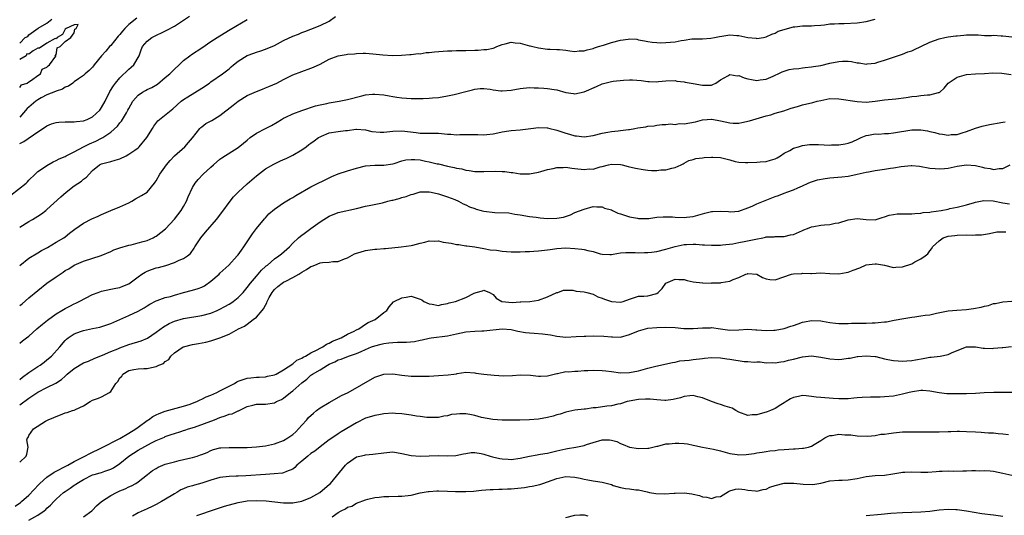
# Model space of a CAD drawing. Units: inches. Extents: x 2523000 to 2526000, y 1557000 to 1560000.
# Drawn here: x 2523787 to 2524003, y 1558332 to 1558441 of the extents above; entities that cross this region are included whole.
import ezdxf

# ---------------------------------------------------------------- set-up
doc = ezdxf.new("R2010")
doc.units = ezdxf.units.IN
doc.header["$MEASUREMENT"] = 0
doc.layers.add('LD25231557_2ft', color=142, linetype='Continuous')

msp = doc.modelspace()

# ---------------------------------------------------------------- linework, layer by layer
at = {"layer": 'LD25231557_2ft'}
for points, elevation in [([(2523787, 1558413.71), (2523787.88, 1558414.12), (2523791, 1558416.31), (2523792.65, 1558417.35), (2523793, 1558417.6), (2523794, 1558418), (2523795, 1558418.3), (2523795.61, 1558418.39), (2523797, 1558418.46), (2523797.5, 1558418.5), (2523799, 1558418.44), (2523799.45, 1558418.55), (2523801, 1558418.7), (2523801.81, 1558419), (2523803, 1558419.54), (2523804.59, 1558421), (2523804.77, 1558421.23), (2523805, 1558421.6), (2523805.75, 1558423), (2523806.84, 1558425.16), (2523807.61, 1558426.39), (2523808.08, 1558427), (2523809, 1558428.14), (2523811, 1558430.07), (2523811.51, 1558430.49), (2523812.06, 1558431), (2523813.22, 1558433), (2523813.67, 1558434.33), (2523813.96, 1558435), (2523815, 1558436.18), (2523816.05, 1558437), (2523819.35, 1558438.65), (2523821, 1558439.52), (2523824.31, 1558441.69)], 6764), ([(2523787, 1558395.31), (2523789, 1558396.57), (2523789.79, 1558397), (2523791, 1558397.72), (2523791.77, 1558398.23), (2523792.78, 1558399), (2523793, 1558399.18), (2523796.04, 1558401.96), (2523797.22, 1558403), (2523799, 1558404.42), (2523800.56, 1558405.44), (2523801, 1558405.84), (2523801.7, 1558406.3), (2523802.24, 1558407), (2523803, 1558407.76), (2523804.5, 1558409), (2523805, 1558409.24), (2523806.41, 1558409.59), (2523807, 1558409.77), (2523807.98, 1558410.02), (2523809, 1558410.36), (2523810.36, 1558411), (2523811, 1558411.33), (2523812.27, 1558412.27), (2523813, 1558412.79), (2523813.23, 1558413), (2523814.91, 1558415), (2523816.17, 1558417), (2523816.45, 1558417.55), (2523817.34, 1558418.66), (2523817.71, 1558419), (2523820.66, 1558421.34), (2523822.51, 1558423), (2523823, 1558423.39), (2523823.96, 1558423.96), (2523827, 1558425.85), (2523828.67, 1558427), (2523829, 1558427.25), (2523831.55, 1558429), (2523833, 1558430.15), (2523833.46, 1558430.54), (2523833.96, 1558431), (2523835, 1558431.81), (2523837, 1558433.05), (2523838.46, 1558433.54), (2523839, 1558433.78), (2523839.95, 1558434.05), (2523841, 1558434.42), (2523843, 1558435.28), (2523845, 1558436.33), (2523847, 1558437.27), (2523848.25, 1558437.75), (2523849, 1558438.08), (2523849.66, 1558438.34), (2523851, 1558438.81), (2523853, 1558439.63), (2523855, 1558440.63), (2523856.41, 1558441.59)], 6768), ([(2523812.71, 1558441.29), (2523811, 1558439.88), (2523810.1, 1558439), (2523809.62, 1558438.38), (2523809, 1558437.67), (2523808.67, 1558437.33), (2523807, 1558435.27), (2523806.73, 1558435), (2523805.96, 1558434.04), (2523805, 1558433), (2523803.38, 1558431), (2523803.23, 1558430.77), (2523803, 1558430.52), (2523802.28, 1558429.72), (2523801.36, 1558429), (2523801, 1558428.65), (2523799.9, 1558427.9), (2523799, 1558427.23), (2523798.65, 1558427), (2523797.72, 1558426.28), (2523797, 1558426.07), (2523796.37, 1558425.63), (2523795, 1558425.22), (2523794.86, 1558425.14), (2523793, 1558424.37), (2523791.75, 1558423.75), (2523791, 1558423.34), (2523790.52, 1558423), (2523789, 1558421.73), (2523788.63, 1558421.37), (2523787, 1558419.48)], 6762), ([(2523787, 1558435.77), (2523788.17, 1558437), (2523788.76, 1558437.24), (2523789, 1558437.58), (2523791.04, 1558439.04), (2523793, 1558440.17), (2523794.07, 1558441)], 6760), ([(2523787, 1558386.92), (2523789, 1558388.48), (2523791, 1558389.67), (2523791.82, 1558390.18), (2523793, 1558390.81), (2523793.11, 1558390.89), (2523795, 1558392.02), (2523796.67, 1558393), (2523797, 1558393.23), (2523797.98, 1558394.02), (2523799.11, 1558394.89), (2523801, 1558396.2), (2523802.86, 1558397.14), (2523804.25, 1558397.75), (2523805, 1558398.11), (2523807.03, 1558398.97), (2523809, 1558399.76), (2523811, 1558400.68), (2523811.63, 1558401), (2523812.47, 1558401.53), (2523813.74, 1558402.26), (2523815, 1558403.01), (2523816.64, 1558405), (2523816.79, 1558405.21), (2523817, 1558405.52), (2523817.78, 1558407), (2523819.27, 1558409), (2523820.03, 1558409.97), (2523821.03, 1558410.97), (2523823.32, 1558413), (2523824.1, 1558413.9), (2523825, 1558414.99), (2523826.56, 1558417), (2523826.77, 1558417.23), (2523827, 1558417.4), (2523827.93, 1558418.07), (2523829.22, 1558418.78), (2523831, 1558419.89), (2523833.89, 1558422.11), (2523834.98, 1558423), (2523837, 1558424.23), (2523839, 1558425.16), (2523840.34, 1558425.66), (2523841, 1558425.95), (2523841.77, 1558426.23), (2523843.5, 1558427), (2523845, 1558427.74), (2523847, 1558428.77), (2523849, 1558429.56), (2523851, 1558430.26), (2523851.52, 1558430.48), (2523853, 1558431.18), (2523855, 1558432.26), (2523857, 1558433), (2523858.74, 1558433.26), (2523859, 1558433.33), (2523860.56, 1558433.44), (2523861, 1558433.51), (2523862.45, 1558433.55), (2523863, 1558433.55), (2523864.57, 1558433.43), (2523866.81, 1558433.19), (2523868.92, 1558433.08), (2523870.87, 1558433.13), (2523872.74, 1558433.26), (2523873, 1558433.27), (2523874.52, 1558433.48), (2523875, 1558433.45), (2523876.3, 1558433.7), (2523877, 1558433.69), (2523878.14, 1558433.86), (2523880.02, 1558433.98), (2523881, 1558434.06), (2523881.93, 1558434.07), (2523883, 1558434.12), (2523883.88, 1558434.12), (2523885, 1558434.16), (2523887, 1558434.23), (2523887.76, 1558434.24), (2523889, 1558434.34), (2523889.66, 1558434.34), (2523891, 1558434.68), (2523891.28, 1558434.72), (2523891.81, 1558435), (2523893, 1558435.5), (2523893.64, 1558435.64), (2523895, 1558436), (2523895.84, 1558435.84), (2523897, 1558435.76), (2523899, 1558435.2), (2523899.17, 1558435.17), (2523899.78, 1558435), (2523901, 1558434.7), (2523903, 1558434.46), (2523903.54, 1558434.46), (2523905, 1558434.4), (2523905.64, 1558434.36), (2523907, 1558434.19), (2523907.9, 1558434.1), (2523909, 1558433.95), (2523909.95, 1558434.05), (2523911, 1558434.09), (2523911.69, 1558434.31), (2523913, 1558434.59), (2523913.3, 1558434.7), (2523914.19, 1558435), (2523915.31, 1558435.31), (2523917, 1558435.88), (2523919, 1558436.41), (2523920.66, 1558436.66), (2523921, 1558436.68), (2523922.61, 1558436.61), (2523923, 1558436.51), (2523924.29, 1558436.29), (2523925, 1558436.1), (2523925.97, 1558435.97), (2523927, 1558435.89), (2523927.85, 1558435.85), (2523929, 1558435.89), (2523931, 1558436.08), (2523932.36, 1558436.36), (2523933, 1558436.43), (2523934.68, 1558436.68), (2523936.72, 1558436.72), (2523937, 1558436.7), (2523938.84, 1558436.84), (2523939.66, 1558437), (2523940.75, 1558437.25), (2523941.31, 1558437.31), (2523943, 1558437.56), (2523944.57, 1558437.43), (2523945, 1558437.43), (2523946.99, 1558437.01), (2523948.83, 1558436.83), (2523949, 1558436.79), (2523950.41, 1558437), (2523951, 1558437.13), (2523952.26, 1558437.74), (2523953, 1558437.98), (2523953.63, 1558438.37), (2523955, 1558438.76), (2523955.16, 1558438.84), (2523957, 1558439.32), (2523957.33, 1558439.33), (2523959, 1558439.55), (2523959.6, 1558439.6), (2523961, 1558439.6), (2523961.67, 1558439.67), (2523963, 1558439.73), (2523963.81, 1558439.81), (2523965, 1558439.99), (2523966.01, 1558440.01), (2523967, 1558440.12), (2523968.12, 1558440.12), (2523971, 1558440.25), (2523973, 1558440.53), (2523975, 1558441)], 6770), ([(2523783.39, 1558401), (2523788.4, 1558405), (2523788.71, 1558405.29), (2523789, 1558405.62), (2523790.37, 1558407), (2523791, 1558407.54), (2523792.66, 1558408.66), (2523793, 1558408.91), (2523794.32, 1558409.68), (2523795, 1558409.96), (2523795.67, 1558410.33), (2523797, 1558410.87), (2523797.24, 1558411), (2523799, 1558411.89), (2523801, 1558412.97), (2523802.34, 1558413.66), (2523803.76, 1558414.24), (2523805, 1558414.87), (2523805.24, 1558415), (2523807, 1558416.22), (2523808.47, 1558417.53), (2523809, 1558418.22), (2523809.4, 1558418.6), (2523810.44, 1558420.44), (2523810.79, 1558421), (2523811, 1558421.42), (2523811.85, 1558423), (2523813, 1558424.35), (2523813.95, 1558425), (2523814.62, 1558425.38), (2523815, 1558425.59), (2523816, 1558426), (2523817.25, 1558426.75), (2523819, 1558428.18), (2523819.99, 1558429), (2523821, 1558430.03), (2523822.04, 1558431), (2523823, 1558431.95), (2523824.36, 1558433), (2523824.73, 1558433.27), (2523827, 1558434.75), (2523829, 1558436.1), (2523831, 1558437.4), (2523833.24, 1558438.76), (2523837, 1558440.94)], 6766), ([(2523787, 1558426), (2523787.39, 1558426.61), (2523788.61, 1558427), (2523789, 1558427.3), (2523789.63, 1558427.63), (2523791, 1558428.66), (2523791.54, 1558429), (2523791.96, 1558430.04), (2523793, 1558430.48), (2523793.22, 1558430.78), (2523793.58, 1558431), (2523794.93, 1558432.93), (2523794.95, 1558433), (2523794.83, 1558433.17), (2523795, 1558433.19), (2523795.23, 1558434.77), (2523795.89, 1558435), (2523797, 1558436.16), (2523798.26, 1558437), (2523799, 1558438.01), (2523799.15, 1558438.85), (2523799.4, 1558439), (2523799.88, 1558439.88), (2523799, 1558439.79), (2523797.24, 1558439), (2523797, 1558438.85), (2523796.37, 1558437.63), (2523795.27, 1558437), (2523795, 1558436.75), (2523794.78, 1558436.78), (2523793, 1558435.77), (2523791.34, 1558434.66), (2523791, 1558434.67), (2523789.94, 1558434.06), (2523789, 1558433.33), (2523788.55, 1558433.45), (2523788.41, 1558433), (2523787, 1558432.19)], 6760), ([(2523787, 1558378.13), (2523787.52, 1558378.48), (2523789, 1558379.76), (2523791, 1558381.4), (2523793, 1558383), (2523795, 1558384.43), (2523795.88, 1558385), (2523796.58, 1558385.42), (2523797, 1558385.77), (2523797.8, 1558386.2), (2523798.96, 1558387), (2523801, 1558387.82), (2523804.89, 1558389.11), (2523807, 1558390), (2523807.68, 1558390.32), (2523809, 1558390.78), (2523811, 1558391.39), (2523811.46, 1558391.46), (2523813, 1558391.86), (2523814.14, 1558392.14), (2523815, 1558392.41), (2523816.35, 1558393), (2523816.76, 1558393.24), (2523817, 1558393.35), (2523819.03, 1558394.97), (2523821, 1558397.08), (2523822.5, 1558399), (2523823, 1558399.83), (2523823.68, 1558401), (2523824.04, 1558401.96), (2523825, 1558404.03), (2523825.54, 1558405), (2523826.18, 1558405.82), (2523827.29, 1558407), (2523829, 1558408.54), (2523829.57, 1558409), (2523831, 1558410.24), (2523831.43, 1558410.57), (2523835, 1558412.83), (2523836.19, 1558413.82), (2523837, 1558414.43), (2523837.64, 1558415), (2523839, 1558415.98), (2523841, 1558417.03), (2523842.31, 1558417.69), (2523843.58, 1558418.42), (2523844.54, 1558419), (2523845, 1558419.25), (2523845.47, 1558419.47), (2523847, 1558420.23), (2523849, 1558420.99), (2523852.03, 1558421.96), (2523853, 1558422.19), (2523854.5, 1558422.5), (2523855, 1558422.63), (2523857.23, 1558423), (2523859, 1558423.37), (2523862.19, 1558424.19), (2523863, 1558424.37), (2523864.55, 1558424.55), (2523865, 1558424.57), (2523867, 1558424.4), (2523868.15, 1558424.15), (2523869, 1558424.05), (2523869.89, 1558423.89), (2523871, 1558423.73), (2523873, 1558423.57), (2523873.59, 1558423.59), (2523875, 1558423.59), (2523875.63, 1558423.63), (2523877, 1558423.66), (2523877.73, 1558423.73), (2523879, 1558423.81), (2523881, 1558424.15), (2523882.49, 1558424.49), (2523885, 1558425.15), (2523886.49, 1558425.51), (2523887, 1558425.67), (2523888.21, 1558425.79), (2523889, 1558425.83), (2523890.36, 1558425.64), (2523891, 1558425.5), (2523892.7, 1558425.3), (2523893, 1558425.25), (2523895, 1558425.41), (2523897, 1558425.79), (2523899, 1558426), (2523900.04, 1558425.96), (2523901, 1558425.98), (2523902.15, 1558425.85), (2523903, 1558425.83), (2523904.45, 1558425.55), (2523905, 1558425.5), (2523907, 1558424.92), (2523908.67, 1558424.67), (2523909, 1558424.64), (2523911, 1558425.06), (2523913.75, 1558426.25), (2523915, 1558426.86), (2523917, 1558427.36), (2523917.42, 1558427.42), (2523919.66, 1558427.66), (2523921, 1558427.69), (2523921.68, 1558427.68), (2523923.52, 1558427.52), (2523925, 1558427.31), (2523925.33, 1558427.33), (2523927, 1558427.29), (2523927.34, 1558427.34), (2523929, 1558427.48), (2523931, 1558427.53), (2523931.42, 1558427.42), (2523933, 1558427.3), (2523933.22, 1558427.22), (2523935, 1558426.92), (2523937, 1558426.53), (2523937.49, 1558426.51), (2523939, 1558426.54), (2523939.33, 1558426.67), (2523939.95, 1558427), (2523941, 1558427.67), (2523942.57, 1558428.57), (2523943, 1558428.85), (2523944.61, 1558428.61), (2523945, 1558428.66), (2523946.15, 1558428.15), (2523947, 1558427.94), (2523947.78, 1558427.78), (2523949, 1558427.56), (2523949.68, 1558427.68), (2523951, 1558427.86), (2523952.53, 1558428.53), (2523953, 1558428.71), (2523953.68, 1558429), (2523954.55, 1558429.45), (2523955, 1558429.64), (2523956.05, 1558429.95), (2523957, 1558430.09), (2523958.22, 1558430.22), (2523959, 1558430.34), (2523959.61, 1558430.39), (2523961, 1558430.57), (2523961.4, 1558430.6), (2523963, 1558430.86), (2523965, 1558431.34), (2523967, 1558431.76), (2523967.79, 1558431.79), (2523969, 1558431.8), (2523969.73, 1558431.73), (2523971, 1558431.47), (2523971.44, 1558431.44), (2523973, 1558431.16), (2523973.19, 1558431.19), (2523975, 1558431.37), (2523975.58, 1558431.58), (2523977, 1558431.99), (2523978.55, 1558432.55), (2523979, 1558432.68), (2523979.87, 1558433), (2523980.72, 1558433.28), (2523981, 1558433.33), (2523982.15, 1558433.85), (2523983, 1558434.08), (2523983.61, 1558434.39), (2523985, 1558435.02), (2523987, 1558436.01), (2523989, 1558436.74), (2523990.28, 1558437), (2523991, 1558437.12), (2523992.66, 1558437.34), (2523993, 1558437.4), (2523994.46, 1558437.54), (2523995, 1558437.62), (2523996.42, 1558437.58), (2523997.58, 1558437.58), (2523999, 1558437.48), (2524000.54, 1558437.46), (2524001, 1558437.49), (2524002.66, 1558437.34), (2524003, 1558437.34), (2524005, 1558437.18)], 6772), ([(2523787, 1558369.82), (2523787.65, 1558370.35), (2523788.49, 1558371), (2523789, 1558371.34), (2523790.79, 1558373), (2523791.98, 1558374.02), (2523793.09, 1558374.91), (2523795, 1558376.29), (2523796.24, 1558377), (2523797, 1558377.46), (2523798.03, 1558377.97), (2523799, 1558378.48), (2523799.36, 1558378.64), (2523800.07, 1558379), (2523803, 1558380.51), (2523804.21, 1558381), (2523805, 1558381.29), (2523807, 1558381.72), (2523808.09, 1558381.91), (2523809, 1558382.08), (2523809.67, 1558382.33), (2523811, 1558382.89), (2523813, 1558384.44), (2523813.82, 1558385), (2523814.54, 1558385.46), (2523815, 1558385.68), (2523815.97, 1558386.03), (2523817, 1558386.37), (2523817.52, 1558386.48), (2523819.09, 1558386.91), (2523821, 1558387.53), (2523822.05, 1558388.05), (2523823, 1558388.41), (2523823.86, 1558389), (2523824.5, 1558389.51), (2523825.31, 1558390.69), (2523825.46, 1558391), (2523826.8, 1558393), (2523827.79, 1558394.21), (2523830.21, 1558397), (2523831.44, 1558398.56), (2523833.24, 1558401), (2523834, 1558402), (2523835, 1558403.05), (2523837, 1558404.84), (2523839, 1558406.57), (2523841, 1558408.13), (2523842.81, 1558409.19), (2523844.15, 1558409.85), (2523845, 1558410.17), (2523845.55, 1558410.45), (2523847, 1558411.15), (2523849, 1558412.33), (2523849.94, 1558413), (2523850.54, 1558413.46), (2523851, 1558413.77), (2523851.67, 1558414.33), (2523852.65, 1558415), (2523853, 1558415.2), (2523853.31, 1558415.31), (2523855, 1558416.03), (2523857, 1558416.38), (2523858.59, 1558416.59), (2523859, 1558416.59), (2523860.83, 1558416.83), (2523861, 1558416.83), (2523863, 1558416.73), (2523864.38, 1558416.38), (2523866.19, 1558416.19), (2523867, 1558416.2), (2523868.32, 1558416.32), (2523869, 1558416.4), (2523871, 1558416.49), (2523874.13, 1558416.13), (2523875, 1558416.01), (2523879, 1558415.96), (2523881, 1558415.78), (2523881.75, 1558415.75), (2523883, 1558415.65), (2523883.69, 1558415.69), (2523885, 1558415.69), (2523885.72, 1558415.72), (2523887.67, 1558415.67), (2523889, 1558415.61), (2523889.67, 1558415.67), (2523891, 1558415.87), (2523892.05, 1558416.05), (2523893, 1558416.3), (2523894.48, 1558416.48), (2523895, 1558416.57), (2523897, 1558416.75), (2523899.3, 1558417), (2523901, 1558417.21), (2523902.86, 1558417.14), (2523903, 1558417.12), (2523903.45, 1558417), (2523904.71, 1558416.71), (2523905, 1558416.67), (2523907, 1558416), (2523907.79, 1558415.79), (2523909, 1558415.38), (2523909.36, 1558415.36), (2523911, 1558415.17), (2523913, 1558415.5), (2523915, 1558416), (2523916.22, 1558416.22), (2523917, 1558416.34), (2523918.53, 1558416.53), (2523919, 1558416.54), (2523920.79, 1558416.79), (2523921, 1558416.8), (2523922.13, 1558417), (2523922.84, 1558417.16), (2523924.59, 1558417.41), (2523925, 1558417.49), (2523926.39, 1558417.61), (2523927, 1558417.73), (2523928.15, 1558417.85), (2523929, 1558417.88), (2523929.98, 1558418.03), (2523931, 1558417.92), (2523931.93, 1558418.07), (2523933, 1558418.03), (2523935.52, 1558418.48), (2523937, 1558418.9), (2523938.08, 1558419), (2523939, 1558419.08), (2523939.07, 1558419.07), (2523941, 1558418.69), (2523943, 1558418.24), (2523943.8, 1558418.2), (2523945, 1558418.21), (2523945.7, 1558418.3), (2523947.32, 1558418.68), (2523951, 1558419.78), (2523952.04, 1558420.04), (2523953, 1558420.35), (2523954.91, 1558420.91), (2523956.5, 1558421.5), (2523957.87, 1558421.87), (2523959, 1558422.2), (2523961.29, 1558422.71), (2523962.24, 1558423), (2523963, 1558423.19), (2523965, 1558423.57), (2523967, 1558423.56), (2523971, 1558422.91), (2523973, 1558422.82), (2523975, 1558423.02), (2523977, 1558423.32), (2523979.54, 1558423.54), (2523981.8, 1558423.8), (2523983, 1558424.02), (2523984.14, 1558424.14), (2523985, 1558424.26), (2523986.43, 1558424.43), (2523987, 1558424.43), (2523988.9, 1558424.9), (2523989, 1558424.9), (2523989.17, 1558425), (2523990.14, 1558425.86), (2523991.02, 1558427), (2523993, 1558428.3), (2523995, 1558428.85), (2523997, 1558429.01), (2523999, 1558429.09), (2524000.79, 1558429.21), (2524002.83, 1558429.17), (2524004.88, 1558428.88)], 6774), ([(2523787, 1558361.84), (2523787.63, 1558362.37), (2523789, 1558363.36), (2523791, 1558364.67), (2523791.53, 1558365), (2523792.38, 1558365.62), (2523793, 1558366.13), (2523794.01, 1558367), (2523795.79, 1558369), (2523797, 1558370.41), (2523797.29, 1558370.71), (2523797.62, 1558371), (2523799, 1558371.9), (2523800.39, 1558372.39), (2523801, 1558372.63), (2523802.97, 1558373.03), (2523804.62, 1558373.38), (2523807, 1558374.18), (2523809, 1558375), (2523811, 1558375.88), (2523813, 1558376.88), (2523814.37, 1558377.63), (2523815, 1558378.06), (2523815.6, 1558378.4), (2523817, 1558379.14), (2523817.19, 1558379.19), (2523819, 1558379.84), (2523820.12, 1558380.12), (2523821, 1558380.4), (2523823, 1558380.99), (2523825, 1558381.48), (2523826.19, 1558381.81), (2523827, 1558382.11), (2523827.59, 1558382.41), (2523829, 1558383.43), (2523830.81, 1558385), (2523831, 1558385.21), (2523832.92, 1558387), (2523834.81, 1558389), (2523835, 1558389.22), (2523835.71, 1558390.29), (2523836.28, 1558391), (2523838.12, 1558393.88), (2523839, 1558395.01), (2523840.81, 1558397.19), (2523841, 1558397.39), (2523841.75, 1558398.25), (2523843, 1558399.29), (2523845, 1558400.67), (2523846.46, 1558401.54), (2523847, 1558401.84), (2523847.7, 1558402.3), (2523851, 1558404.18), (2523852.87, 1558405.13), (2523853.35, 1558405.35), (2523855, 1558406.17), (2523855.56, 1558406.44), (2523857, 1558407.02), (2523859, 1558407.72), (2523861, 1558408.29), (2523863, 1558408.77), (2523865, 1558408.95), (2523867, 1558408.92), (2523869, 1558409.23), (2523869.31, 1558409.31), (2523871, 1558409.9), (2523871.86, 1558410.14), (2523873, 1558410.22), (2523873.8, 1558410.2), (2523875, 1558410.09), (2523876.15, 1558409.85), (2523877, 1558409.7), (2523878.75, 1558409.25), (2523879, 1558409.21), (2523881, 1558408.73), (2523882.46, 1558408.46), (2523883, 1558408.28), (2523884.12, 1558408.12), (2523885, 1558407.82), (2523885.77, 1558407.77), (2523887, 1558407.53), (2523889, 1558407.55), (2523891.65, 1558407.65), (2523893, 1558407.56), (2523893.58, 1558407.58), (2523895, 1558407.32), (2523895.32, 1558407.32), (2523897, 1558407.05), (2523899.05, 1558407.05), (2523901, 1558407.42), (2523901.53, 1558407.53), (2523903, 1558407.97), (2523904.19, 1558408.19), (2523905, 1558408.41), (2523906.43, 1558408.43), (2523907, 1558408.49), (2523908.3, 1558408.3), (2523909, 1558408.25), (2523911, 1558408.02), (2523912.12, 1558408.12), (2523913, 1558408.09), (2523914.57, 1558408.57), (2523915, 1558408.62), (2523916.36, 1558409), (2523917, 1558409.16), (2523919, 1558409.07), (2523919.39, 1558409), (2523920.66, 1558408.66), (2523922.27, 1558408.27), (2523923.96, 1558407.96), (2523925, 1558407.86), (2523925.81, 1558407.81), (2523927, 1558407.8), (2523927.9, 1558407.9), (2523929, 1558407.94), (2523930.31, 1558408.31), (2523931, 1558408.41), (2523932.31, 1558409), (2523932.76, 1558409.24), (2523933, 1558409.39), (2523934.04, 1558409.96), (2523935, 1558410.2), (2523935.58, 1558410.42), (2523937, 1558410.53), (2523937.38, 1558410.62), (2523939, 1558410.71), (2523939.29, 1558410.71), (2523941, 1558410.6), (2523943, 1558410.1), (2523944.24, 1558409.76), (2523945, 1558409.6), (2523946.47, 1558409.53), (2523947, 1558409.51), (2523949, 1558409.61), (2523949.69, 1558409.69), (2523951, 1558409.78), (2523951.98, 1558410.02), (2523953, 1558410.37), (2523953.41, 1558410.59), (2523954.14, 1558411), (2523955, 1558411.56), (2523956.19, 1558412.19), (2523957, 1558412.66), (2523958.09, 1558413), (2523959, 1558413.26), (2523960.53, 1558413.47), (2523961, 1558413.5), (2523962.51, 1558413.49), (2523965, 1558413.36), (2523965.39, 1558413.39), (2523967, 1558413.4), (2523968.36, 1558413.64), (2523969, 1558413.81), (2523969.9, 1558414.1), (2523971.28, 1558414.72), (2523971.86, 1558415), (2523973, 1558415.5), (2523973.51, 1558415.51), (2523975, 1558415.84), (2523975.78, 1558415.78), (2523977, 1558415.88), (2523977.93, 1558415.93), (2523979, 1558416.04), (2523983, 1558416.71), (2523985, 1558416.75), (2523986.48, 1558416.48), (2523987, 1558416.37), (2523988.1, 1558416.1), (2523989, 1558415.86), (2523989.77, 1558415.77), (2523991, 1558415.56), (2523991.66, 1558415.66), (2523993, 1558415.69), (2523994.08, 1558416.08), (2523995, 1558416.33), (2523997, 1558417.11), (2523998.48, 1558417.52), (2524000.11, 1558417.89), (2524001, 1558418.04), (2524001.79, 1558418.21), (2524003, 1558418.4), (2524003.53, 1558418.47)], 6776), ([(2523787, 1558356.24), (2523789, 1558357.77), (2523791, 1558359.03), (2523793, 1558360.07), (2523794.95, 1558361.05), (2523796.17, 1558361.83), (2523797, 1558362.6), (2523797.22, 1558362.78), (2523797.44, 1558363), (2523799, 1558364.29), (2523801, 1558365.47), (2523802.1, 1558365.9), (2523803.49, 1558366.51), (2523805.19, 1558367.19), (2523807, 1558367.97), (2523808.58, 1558368.58), (2523809, 1558368.77), (2523811, 1558369.51), (2523813.67, 1558370.33), (2523815.08, 1558370.92), (2523817, 1558372.25), (2523818.58, 1558373.42), (2523819.85, 1558374.15), (2523821, 1558374.65), (2523823, 1558375.23), (2523827, 1558375.91), (2523829, 1558376.45), (2523830.38, 1558377), (2523831, 1558377.3), (2523832.08, 1558377.92), (2523833, 1558378.4), (2523833.38, 1558378.62), (2523833.94, 1558379), (2523835, 1558379.84), (2523836.1, 1558381), (2523837, 1558382.04), (2523837.71, 1558383), (2523839, 1558384.56), (2523840.16, 1558385.84), (2523841, 1558386.67), (2523841.18, 1558386.82), (2523841.45, 1558387), (2523843, 1558388.34), (2523843.97, 1558389), (2523844.54, 1558389.46), (2523846.25, 1558391), (2523847, 1558391.81), (2523848.29, 1558393), (2523848.68, 1558393.32), (2523849.82, 1558394.18), (2523850.94, 1558395), (2523853, 1558396.47), (2523853.8, 1558397), (2523855, 1558397.74), (2523857, 1558398.52), (2523861, 1558399.43), (2523863, 1558399.91), (2523864.14, 1558400.14), (2523866.7, 1558400.7), (2523867.86, 1558401), (2523868.78, 1558401.22), (2523869, 1558401.27), (2523870.37, 1558401.63), (2523871, 1558401.84), (2523871.94, 1558402.06), (2523873, 1558402.53), (2523873.42, 1558402.58), (2523874.76, 1558403), (2523875, 1558403.06), (2523877, 1558403.06), (2523877.41, 1558403), (2523879, 1558402.66), (2523879.47, 1558402.53), (2523881, 1558402.01), (2523882.63, 1558401.37), (2523883.42, 1558401), (2523884.42, 1558400.42), (2523885, 1558400.21), (2523885.8, 1558399.8), (2523887, 1558399.39), (2523887.3, 1558399.3), (2523888.42, 1558399), (2523889, 1558398.87), (2523891.43, 1558398.57), (2523894.48, 1558398.48), (2523895.81, 1558398.19), (2523897, 1558398.05), (2523899, 1558397.66), (2523900.48, 1558397.52), (2523901.36, 1558397.36), (2523903, 1558397.26), (2523905, 1558397.28), (2523906.46, 1558397.54), (2523907.99, 1558398.01), (2523909, 1558398.51), (2523911, 1558399.31), (2523913, 1558399.84), (2523913.78, 1558399.78), (2523915, 1558399.79), (2523915.53, 1558399.53), (2523917, 1558399.12), (2523917.26, 1558399), (2523918.4, 1558398.4), (2523919, 1558398.25), (2523921, 1558397.62), (2523922.73, 1558397.27), (2523923, 1558397.25), (2523924.78, 1558397.22), (2523925.26, 1558397.26), (2523927, 1558397.49), (2523928.37, 1558397.63), (2523929, 1558397.6), (2523930.4, 1558397.6), (2523931, 1558397.55), (2523933, 1558397.48), (2523933.54, 1558397.54), (2523935, 1558397.66), (2523937, 1558398.23), (2523937.57, 1558398.43), (2523939, 1558398.76), (2523939.21, 1558398.79), (2523941, 1558398.85), (2523942.74, 1558398.74), (2523943.28, 1558398.72), (2523945, 1558398.85), (2523947, 1558399.54), (2523947.91, 1558399.91), (2523949, 1558400.43), (2523950.8, 1558401.2), (2523952.26, 1558401.74), (2523953, 1558402.06), (2523953.75, 1558402.25), (2523955, 1558402.8), (2523955.16, 1558402.84), (2523955.55, 1558403), (2523957, 1558403.52), (2523957.98, 1558403.98), (2523959, 1558404.41), (2523960.23, 1558405), (2523960.77, 1558405.23), (2523962.28, 1558405.72), (2523963.96, 1558406.04), (2523965, 1558406.15), (2523967.65, 1558406.35), (2523969, 1558406.53), (2523969.39, 1558406.61), (2523971.04, 1558407), (2523973, 1558407.43), (2523973.51, 1558407.51), (2523975, 1558407.78), (2523977, 1558408.08), (2523978.31, 1558408.31), (2523979, 1558408.39), (2523980.68, 1558408.68), (2523982.9, 1558408.9), (2523983, 1558408.89), (2523984.74, 1558408.74), (2523987, 1558408.3), (2523988.18, 1558408.18), (2523989, 1558408.14), (2523990.22, 1558408.22), (2523991, 1558408.32), (2523993, 1558408.7), (2523995, 1558409.02), (2523997, 1558408.89), (2523998.52, 1558408.52), (2523999, 1558408.37), (2524000.22, 1558408.22), (2524001, 1558407.99), (2524002.21, 1558408.21), (2524003, 1558408.22), (2524004.66, 1558409)], 6778), ([(2523787, 1558343.64), (2523788.39, 1558345), (2523788.58, 1558345.42), (2523788.85, 1558347), (2523788.58, 1558348.58), (2523788.73, 1558349), (2523788.87, 1558349.13), (2523789, 1558349.52), (2523790.02, 1558351), (2523792.66, 1558352.66), (2523793, 1558352.83), (2523793.22, 1558353), (2523794.52, 1558353.48), (2523795, 1558353.74), (2523795.93, 1558354.07), (2523797, 1558354.51), (2523797.42, 1558354.58), (2523798.59, 1558355), (2523799, 1558355.11), (2523799.27, 1558355.27), (2523801, 1558356.02), (2523802.48, 1558357), (2523803, 1558357.29), (2523804.29, 1558357.71), (2523805, 1558358.05), (2523806.73, 1558359), (2523807, 1558359.21), (2523808.16, 1558361), (2523808.58, 1558361.42), (2523809, 1558362.23), (2523809.42, 1558362.58), (2523809.67, 1558363), (2523811, 1558363.79), (2523812.07, 1558364.07), (2523813, 1558364.18), (2523814.28, 1558364.28), (2523815, 1558364.23), (2523816.64, 1558364.64), (2523817, 1558364.68), (2523817.54, 1558365), (2523818.62, 1558365.38), (2523819, 1558365.77), (2523819.74, 1558366.26), (2523820.2, 1558367), (2523821, 1558367.7), (2523822.89, 1558369), (2523823, 1558369.05), (2523825, 1558369.51), (2523826.26, 1558369.74), (2523827.92, 1558370.07), (2523829, 1558370.34), (2523831, 1558371), (2523833, 1558371.83), (2523835.1, 1558373), (2523836.41, 1558373.59), (2523837, 1558373.98), (2523838.33, 1558375), (2523839, 1558375.54), (2523840.27, 1558377), (2523840.6, 1558377.4), (2523841, 1558378.19), (2523841.32, 1558378.68), (2523841.41, 1558379), (2523841.84, 1558379.84), (2523842.48, 1558381), (2523842.71, 1558381.29), (2523843, 1558381.59), (2523843.75, 1558382.25), (2523844.66, 1558383), (2523845, 1558383.22), (2523845.46, 1558383.46), (2523847, 1558384.23), (2523848.3, 1558385), (2523849, 1558385.45), (2523850, 1558386), (2523851, 1558386.67), (2523851.26, 1558386.74), (2523851.87, 1558387), (2523853, 1558387.45), (2523853.55, 1558387.55), (2523855, 1558387.63), (2523855.77, 1558387.78), (2523857, 1558387.79), (2523858.36, 1558388.36), (2523859, 1558388.6), (2523860.53, 1558389.47), (2523861, 1558389.62), (2523861.81, 1558389.81), (2523863, 1558390.2), (2523865, 1558390.47), (2523865.5, 1558390.49), (2523867, 1558390.65), (2523867.34, 1558390.66), (2523870.83, 1558391), (2523873, 1558391.3), (2523873.38, 1558391.38), (2523875, 1558391.8), (2523876.03, 1558392.03), (2523877, 1558392.31), (2523878.23, 1558392.23), (2523879, 1558392.29), (2523880.05, 1558392.05), (2523881.78, 1558391.78), (2523883, 1558391.49), (2523883.48, 1558391.48), (2523885, 1558391.24), (2523885.22, 1558391.22), (2523887, 1558391), (2523889, 1558390.66), (2523890.37, 1558390.37), (2523891.76, 1558390.24), (2523893, 1558390.05), (2523893.95, 1558389.95), (2523895, 1558389.9), (2523896.07, 1558389.93), (2523897, 1558389.87), (2523898.04, 1558389.96), (2523899, 1558389.96), (2523899.95, 1558390.05), (2523901, 1558390.1), (2523903, 1558390.34), (2523903.56, 1558390.44), (2523905, 1558390.65), (2523907, 1558390.77), (2523909, 1558390.65), (2523910.49, 1558390.49), (2523911, 1558390.4), (2523911.81, 1558390.19), (2523913, 1558389.95), (2523914.51, 1558389.49), (2523915, 1558389.39), (2523916.7, 1558389.3), (2523917, 1558389.31), (2523917.37, 1558389.37), (2523919, 1558389.67), (2523920.21, 1558389.79), (2523921, 1558389.76), (2523922.24, 1558389.76), (2523923, 1558389.67), (2523924.26, 1558389.74), (2523925, 1558389.73), (2523925.83, 1558389.83), (2523927, 1558390.01), (2523929, 1558390.47), (2523931, 1558391.06), (2523933, 1558391.5), (2523933.54, 1558391.54), (2523935, 1558391.6), (2523935.58, 1558391.58), (2523937, 1558391.46), (2523937.45, 1558391.45), (2523939, 1558391.35), (2523941, 1558391.38), (2523941.41, 1558391.41), (2523943.67, 1558391.67), (2523945, 1558391.96), (2523946.16, 1558392.16), (2523948.72, 1558392.72), (2523950.31, 1558393), (2523950.88, 1558393.12), (2523951, 1558393.18), (2523952.77, 1558393.23), (2523953, 1558393.26), (2523955, 1558393.25), (2523956.38, 1558393.62), (2523957, 1558393.73), (2523959, 1558394.6), (2523959.3, 1558394.7), (2523960.1, 1558395), (2523961, 1558395.39), (2523961.5, 1558395.5), (2523963, 1558395.75), (2523963.84, 1558395.84), (2523965, 1558395.9), (2523966.17, 1558396.17), (2523967, 1558396.31), (2523969, 1558396.94), (2523971, 1558397.21), (2523972.99, 1558397.01), (2523975, 1558396.94), (2523976.53, 1558397.47), (2523977, 1558397.56), (2523978.04, 1558397.96), (2523979, 1558398.14), (2523979.78, 1558398.22), (2523981, 1558398.26), (2523983, 1558398.24), (2523983.67, 1558398.33), (2523985, 1558398.38), (2523985.49, 1558398.51), (2523987, 1558398.65), (2523987.28, 1558398.72), (2523989.47, 1558399), (2523991, 1558399.3), (2523991.4, 1558399.4), (2523993, 1558399.73), (2523995, 1558400.26), (2523996.77, 1558400.77), (2523997, 1558400.85), (2523998.82, 1558401.18), (2524000.92, 1558401.08), (2524003, 1558400.69), (2524004.46, 1558400.46)], 6780), ([(2523786.01, 1558333.99), (2523787.17, 1558334.83), (2523787.37, 1558335), (2523789, 1558336.43), (2523791.24, 1558338.76), (2523791.45, 1558339), (2523793, 1558340.37), (2523794.54, 1558341.46), (2523795, 1558341.71), (2523797, 1558342.69), (2523797.59, 1558343), (2523799, 1558343.8), (2523801, 1558344.87), (2523801.29, 1558345), (2523802.39, 1558345.61), (2523805, 1558346.86), (2523809, 1558348.91), (2523811, 1558350.05), (2523812.51, 1558351), (2523813, 1558351.34), (2523815, 1558352.81), (2523815.29, 1558353), (2523816.28, 1558353.72), (2523817, 1558354.09), (2523817.63, 1558354.37), (2523819, 1558354.85), (2523823, 1558355.95), (2523824.43, 1558356.43), (2523825, 1558356.61), (2523825.91, 1558357), (2523826.63, 1558357.37), (2523827, 1558357.51), (2523828, 1558358), (2523829, 1558358.41), (2523830.32, 1558359), (2523831, 1558359.33), (2523833, 1558360.39), (2523834.22, 1558361), (2523834.69, 1558361.31), (2523835, 1558361.46), (2523836.13, 1558361.87), (2523837, 1558362.16), (2523837.77, 1558362.23), (2523839, 1558362.39), (2523839.61, 1558362.39), (2523841, 1558362.46), (2523841.43, 1558362.57), (2523843, 1558362.84), (2523843.32, 1558363), (2523845, 1558363.95), (2523847, 1558365.27), (2523847.9, 1558366.1), (2523849, 1558366.55), (2523849.26, 1558366.74), (2523849.8, 1558367), (2523851, 1558367.73), (2523852.34, 1558368.34), (2523853, 1558368.7), (2523853.63, 1558369), (2523854.4, 1558369.6), (2523855, 1558369.82), (2523855.73, 1558370.27), (2523857.66, 1558371), (2523859, 1558371.83), (2523860.5, 1558372.5), (2523861, 1558372.77), (2523861.53, 1558373), (2523863, 1558373.98), (2523863.6, 1558374.4), (2523865.11, 1558375), (2523867, 1558376.59), (2523867.65, 1558377), (2523868.19, 1558377.81), (2523869.1, 1558378.9), (2523869.25, 1558379), (2523871, 1558379.79), (2523871.91, 1558379.91), (2523873, 1558380.13), (2523873.9, 1558379.9), (2523875, 1558379.53), (2523875.35, 1558379.35), (2523875.82, 1558379), (2523877, 1558378.44), (2523877.6, 1558378.4), (2523879, 1558378.13), (2523879.66, 1558378.34), (2523881, 1558378.52), (2523881.34, 1558378.66), (2523882.75, 1558379), (2523885, 1558379.83), (2523886.84, 1558380.84), (2523887.3, 1558381), (2523888.67, 1558381.33), (2523889, 1558381.47), (2523890.19, 1558381), (2523891, 1558380.5), (2523891.69, 1558379.69), (2523892.94, 1558379), (2523893, 1558378.98), (2523895.2, 1558378.8), (2523897, 1558378.89), (2523897.12, 1558378.88), (2523899.06, 1558379), (2523901, 1558379.3), (2523903, 1558380.04), (2523905, 1558380.94), (2523905.27, 1558381), (2523906.52, 1558381.48), (2523907, 1558381.5), (2523908.53, 1558381.47), (2523909.29, 1558381.29), (2523911, 1558381.14), (2523911.63, 1558381), (2523913, 1558380.63), (2523914.04, 1558380.04), (2523915, 1558379.69), (2523915.47, 1558379.47), (2523917, 1558378.95), (2523919, 1558378.87), (2523919.62, 1558379), (2523921, 1558379.5), (2523923, 1558380.18), (2523924.15, 1558380.15), (2523925, 1558380.24), (2523927, 1558380.77), (2523927.3, 1558381), (2523928.16, 1558381.84), (2523928.99, 1558383), (2523931, 1558383.88), (2523931.8, 1558383.8), (2523933, 1558383.79), (2523933.63, 1558383.63), (2523935, 1558383.32), (2523937, 1558383.08), (2523937.09, 1558383.09), (2523939, 1558383.05), (2523939.06, 1558383.06), (2523941, 1558383.09), (2523941.13, 1558383.13), (2523943, 1558383.42), (2523943.79, 1558383.79), (2523945, 1558384.28), (2523946.55, 1558385), (2523946.9, 1558385.1), (2523947, 1558385.16), (2523949, 1558385), (2523950.23, 1558384.23), (2523951, 1558383.98), (2523951.81, 1558383.81), (2523953, 1558383.75), (2523956.6, 1558385), (2523957, 1558385.1), (2523958.85, 1558385.15), (2523959, 1558385.18), (2523960.86, 1558385.14), (2523961, 1558385.16), (2523963, 1558385.26), (2523965, 1558385.14), (2523967, 1558385.06), (2523968.62, 1558385.38), (2523969, 1558385.42), (2523970.13, 1558385.87), (2523971.6, 1558386.4), (2523973, 1558387.02), (2523975, 1558387.28), (2523975.29, 1558387.29), (2523977, 1558387), (2523979, 1558386.43), (2523979.48, 1558386.52), (2523981, 1558386.59), (2523983, 1558387.29), (2523983.69, 1558387.69), (2523985, 1558388.37), (2523985.95, 1558389), (2523986.56, 1558389.44), (2523987, 1558390.15), (2523987.39, 1558390.61), (2523987.58, 1558391), (2523989, 1558392.34), (2523989.91, 1558393), (2523990.75, 1558393.25), (2523991, 1558393.31), (2523992.49, 1558393.51), (2523993, 1558393.55), (2523995, 1558393.61), (2523996.43, 1558393.57), (2523997, 1558393.61), (2523998.35, 1558393.65), (2524000.05, 1558393.95), (2524001.73, 1558394.27), (2524003.68, 1558394.32)], 6782), ([(2523789, 1558330.93), (2523791, 1558332), (2523792.4, 1558333), (2523792.73, 1558333.27), (2523793, 1558333.57), (2523793.75, 1558334.25), (2523794.48, 1558335), (2523795, 1558335.56), (2523796.64, 1558337), (2523797, 1558337.26), (2523798.06, 1558337.94), (2523799, 1558338.6), (2523799.25, 1558338.75), (2523799.57, 1558339), (2523801, 1558339.86), (2523803, 1558340.88), (2523803.38, 1558341), (2523804.68, 1558341.32), (2523805, 1558341.43), (2523805.72, 1558341.72), (2523807, 1558342.14), (2523807.58, 1558342.42), (2523809, 1558343.37), (2523810.99, 1558345), (2523813, 1558346.34), (2523815.95, 1558347.95), (2523817, 1558348.45), (2523818.8, 1558349.2), (2523819, 1558349.33), (2523820.26, 1558349.74), (2523821, 1558350), (2523822.41, 1558350.41), (2523823, 1558350.61), (2523823.27, 1558350.73), (2523824.09, 1558351), (2523825.4, 1558351.4), (2523829.78, 1558353), (2523831, 1558353.51), (2523832.14, 1558353.86), (2523833, 1558354.21), (2523833.69, 1558354.31), (2523835, 1558354.95), (2523835.05, 1558354.95), (2523837, 1558355.94), (2523838.22, 1558356.22), (2523839, 1558356.45), (2523840.4, 1558356.4), (2523841, 1558356.45), (2523843, 1558356.75), (2523843.43, 1558357), (2523844.54, 1558357.46), (2523845, 1558357.75), (2523846.49, 1558359), (2523847, 1558359.38), (2523849, 1558361.13), (2523850.11, 1558361.89), (2523851, 1558362.76), (2523851.15, 1558362.85), (2523851.32, 1558363), (2523853, 1558364), (2523854.62, 1558365), (2523855, 1558365.19), (2523856.27, 1558365.73), (2523857, 1558366.14), (2523857.66, 1558366.34), (2523859.27, 1558367), (2523861, 1558367.55), (2523862, 1558368), (2523863, 1558368.42), (2523864.32, 1558369), (2523865, 1558369.27), (2523866.39, 1558369.61), (2523867, 1558369.77), (2523868.12, 1558369.87), (2523869, 1558369.98), (2523870.02, 1558370.02), (2523871.96, 1558370.04), (2523873.78, 1558370.22), (2523875, 1558370.49), (2523875.44, 1558370.56), (2523877, 1558370.94), (2523877.4, 1558371), (2523881, 1558371.47), (2523883, 1558371.9), (2523885, 1558372.3), (2523887, 1558372.45), (2523888.51, 1558372.51), (2523889, 1558372.51), (2523893, 1558372.98), (2523895, 1558372.83), (2523896.47, 1558372.47), (2523898.17, 1558372.17), (2523899, 1558372.07), (2523900.02, 1558372.02), (2523901.88, 1558371.88), (2523903.63, 1558371.63), (2523905, 1558371.33), (2523907, 1558371.14), (2523909.26, 1558371.26), (2523911, 1558371.4), (2523911.39, 1558371.39), (2523913, 1558371.44), (2523915.36, 1558371.36), (2523917, 1558371.2), (2523917.22, 1558371.22), (2523919, 1558371.17), (2523921, 1558371.7), (2523923, 1558372.53), (2523924.51, 1558373), (2523925, 1558373.11), (2523927, 1558373.3), (2523929, 1558373.33), (2523931, 1558373.24), (2523932.92, 1558373.08), (2523935, 1558373.04), (2523937, 1558373.19), (2523938.78, 1558373.22), (2523939, 1558373.24), (2523941, 1558372.95), (2523943, 1558372.69), (2523945, 1558372.75), (2523947, 1558372.87), (2523948.76, 1558372.76), (2523949, 1558372.77), (2523951, 1558372.62), (2523952.69, 1558372.69), (2523953, 1558372.68), (2523955, 1558373.02), (2523956.46, 1558373.54), (2523957, 1558373.7), (2523958.06, 1558374.06), (2523959, 1558374.44), (2523959.45, 1558374.55), (2523961, 1558374.83), (2523963, 1558374.72), (2523963.36, 1558374.64), (2523965, 1558374.37), (2523966.26, 1558374.26), (2523967, 1558374.16), (2523969, 1558374.18), (2523969.79, 1558374.21), (2523971, 1558374.23), (2523973, 1558374.24), (2523974.3, 1558374.3), (2523975, 1558374.31), (2523975.66, 1558374.34), (2523977, 1558374.51), (2523977.45, 1558374.55), (2523979.15, 1558374.85), (2523981.27, 1558375.27), (2523983, 1558375.56), (2523983.65, 1558375.65), (2523985, 1558375.8), (2523985.96, 1558375.96), (2523987, 1558376.07), (2523988.44, 1558376.44), (2523991, 1558376.97), (2523992.9, 1558377.1), (2523995, 1558377.21), (2523996.58, 1558377.42), (2523998.25, 1558377.75), (2523999, 1558377.98), (2523999.86, 1558378.14), (2524001, 1558378.53), (2524001.43, 1558378.57), (2524003, 1558378.91), (2524005, 1558379.06)], 6784), ([(2523801, 1558331.68), (2523802.82, 1558333), (2523803, 1558333.15), (2523803.91, 1558334.09), (2523805, 1558335.01), (2523807, 1558336.32), (2523808.24, 1558337), (2523809, 1558337.36), (2523810.16, 1558337.84), (2523811, 1558338.27), (2523811.54, 1558338.46), (2523812.5, 1558339), (2523813, 1558339.32), (2523815.1, 1558341), (2523816.18, 1558341.82), (2523817, 1558342.3), (2523817.43, 1558342.57), (2523818.43, 1558343), (2523819, 1558343.2), (2523821, 1558343.78), (2523822.02, 1558344.02), (2523823, 1558344.23), (2523824.63, 1558344.63), (2523825, 1558344.69), (2523826.02, 1558345), (2523826.75, 1558345.25), (2523827, 1558345.38), (2523828.17, 1558345.83), (2523829, 1558346.25), (2523829.57, 1558346.43), (2523831, 1558346.79), (2523831.18, 1558346.82), (2523833, 1558346.93), (2523835, 1558346.9), (2523837, 1558346.89), (2523839, 1558347.01), (2523841, 1558347.26), (2523843, 1558347.67), (2523845, 1558348.41), (2523845.95, 1558349), (2523847, 1558349.74), (2523847.65, 1558350.35), (2523849, 1558351.81), (2523850.06, 1558353), (2523850.48, 1558353.52), (2523851.54, 1558354.46), (2523852.25, 1558355), (2523853, 1558355.6), (2523855, 1558356.82), (2523857.71, 1558358.29), (2523859.17, 1558359), (2523865, 1558362.32), (2523867, 1558362.99), (2523869, 1558363.06), (2523871, 1558362.81), (2523873, 1558362.6), (2523873.4, 1558362.6), (2523875, 1558362.55), (2523875.42, 1558362.58), (2523877, 1558362.59), (2523879, 1558362.69), (2523881.15, 1558362.85), (2523882.37, 1558363), (2523883, 1558363.1), (2523883.15, 1558363.15), (2523885, 1558363.43), (2523887, 1558363.34), (2523887.25, 1558363.25), (2523889, 1558362.99), (2523891.23, 1558362.77), (2523893.32, 1558362.68), (2523895.26, 1558362.74), (2523897, 1558362.87), (2523899.22, 1558362.78), (2523901, 1558362.56), (2523901.4, 1558362.6), (2523903, 1558362.65), (2523903.26, 1558362.74), (2523905, 1558363.15), (2523905.17, 1558363.17), (2523907, 1558363.57), (2523907.55, 1558363.55), (2523909, 1558363.69), (2523909.67, 1558363.67), (2523911, 1558363.79), (2523911.81, 1558363.81), (2523913, 1558363.9), (2523915, 1558363.84), (2523915.77, 1558363.77), (2523917, 1558363.58), (2523919, 1558363.34), (2523921, 1558363.38), (2523923, 1558363.75), (2523925, 1558364.31), (2523926.77, 1558364.77), (2523930.42, 1558365.58), (2523931, 1558365.67), (2523932.06, 1558365.94), (2523934.09, 1558366.1), (2523935, 1558366.24), (2523937, 1558366.47), (2523937.5, 1558366.5), (2523939, 1558366.69), (2523941, 1558366.63), (2523942.35, 1558366.35), (2523943, 1558366.29), (2523946.18, 1558365.82), (2523947, 1558365.83), (2523948.35, 1558365.65), (2523949, 1558365.72), (2523949.7, 1558365.7), (2523951, 1558365.53), (2523952.45, 1558365.55), (2523953, 1558365.5), (2523954.24, 1558365.76), (2523955, 1558365.79), (2523955.94, 1558366.06), (2523957, 1558366.29), (2523959, 1558366.82), (2523961, 1558367.06), (2523963, 1558366.77), (2523965, 1558366.36), (2523967, 1558366.27), (2523967.66, 1558366.34), (2523969, 1558366.52), (2523969.44, 1558366.56), (2523971, 1558366.87), (2523971.13, 1558366.87), (2523973, 1558367.08), (2523975, 1558366.89), (2523975.13, 1558366.87), (2523977, 1558366.38), (2523977.73, 1558366.27), (2523979, 1558365.99), (2523980.05, 1558365.95), (2523981, 1558365.87), (2523981.92, 1558365.92), (2523983, 1558366.03), (2523983.81, 1558366.19), (2523985.54, 1558366.46), (2523987, 1558366.73), (2523987.26, 1558366.74), (2523989.24, 1558367), (2523991, 1558367.37), (2523991.73, 1558367.73), (2523993, 1558368.19), (2523995, 1558369.02), (2523997, 1558369.01), (2523998.73, 1558368.73), (2523999, 1558368.75), (2524000.67, 1558368.67), (2524001, 1558368.73), (2524002.84, 1558368.84), (2524003, 1558368.87), (2524004.92, 1558369.08)], 6786), ([(2524005, 1558358.95), (2524001.02, 1558359.02), (2523998.94, 1558358.94), (2523997, 1558358.79), (2523995, 1558358.7), (2523993, 1558358.69), (2523991.28, 1558358.72), (2523990.71, 1558358.71), (2523989, 1558358.92), (2523987, 1558359.3), (2523985.42, 1558359.42), (2523985, 1558359.43), (2523983.16, 1558359.16), (2523982.46, 1558359), (2523981, 1558358.61), (2523979.68, 1558358.32), (2523979, 1558358.2), (2523977, 1558358.01), (2523976.03, 1558357.97), (2523975, 1558357.98), (2523973.97, 1558357.97), (2523972.09, 1558357.91), (2523971, 1558357.8), (2523970.25, 1558357.75), (2523969, 1558357.6), (2523968.42, 1558357.58), (2523967, 1558357.6), (2523965.7, 1558357.7), (2523963, 1558357.86), (2523962.03, 1558357.97), (2523961, 1558358.13), (2523959.77, 1558358.23), (2523959, 1558358.31), (2523958.11, 1558358.11), (2523957, 1558357.9), (2523956.38, 1558357.62), (2523955.38, 1558357), (2523955, 1558356.71), (2523954.26, 1558356.26), (2523953, 1558355.44), (2523951.96, 1558355), (2523951.27, 1558354.73), (2523951, 1558354.65), (2523949.68, 1558354.32), (2523949, 1558354.06), (2523947.95, 1558354.05), (2523947, 1558353.9), (2523945, 1558354.66), (2523944.37, 1558355), (2523943.51, 1558355.51), (2523943, 1558355.69), (2523942.01, 1558356.01), (2523941, 1558356.36), (2523940.47, 1558356.47), (2523939, 1558356.98), (2523937, 1558357.81), (2523936, 1558358), (2523935, 1558358.29), (2523934.27, 1558358.27), (2523933, 1558358.08), (2523932.2, 1558357.8), (2523930.55, 1558357.45), (2523929, 1558357.24), (2523928.76, 1558357.24), (2523927, 1558357.35), (2523925.55, 1558357.55), (2523925, 1558357.55), (2523924.49, 1558357.51), (2523923, 1558357.48), (2523920.89, 1558357.11), (2523920.49, 1558357), (2523919, 1558356.5), (2523918.43, 1558356.43), (2523917, 1558356.08), (2523915.98, 1558355.98), (2523913.65, 1558355.65), (2523913, 1558355.6), (2523911.34, 1558355.34), (2523911, 1558355.32), (2523909, 1558355.08), (2523907, 1558354.68), (2523905.74, 1558354.26), (2523905, 1558354.08), (2523904.18, 1558353.82), (2523903, 1558353.52), (2523901, 1558353.14), (2523899, 1558352.95), (2523896.91, 1558352.91), (2523893, 1558352.9), (2523890.97, 1558353.03), (2523888.5, 1558353.5), (2523887, 1558353.93), (2523885.88, 1558354.12), (2523885, 1558354.3), (2523883.68, 1558354.32), (2523883, 1558354.26), (2523881.87, 1558354.13), (2523881, 1558353.86), (2523880.22, 1558353.78), (2523879, 1558353.5), (2523877, 1558353.47), (2523876.49, 1558353.51), (2523875, 1558353.7), (2523874.19, 1558353.81), (2523873, 1558354.02), (2523871, 1558354.29), (2523869.6, 1558354.4), (2523869, 1558354.43), (2523867, 1558354.32), (2523865.92, 1558354.08), (2523865, 1558353.95), (2523864.32, 1558353.68), (2523863, 1558353.31), (2523861, 1558352.35), (2523857.66, 1558350.34), (2523857, 1558349.88), (2523856.43, 1558349.57), (2523855, 1558348.57), (2523853, 1558347.03), (2523851.88, 1558346.12), (2523851, 1558345.55), (2523850.31, 1558345), (2523849, 1558343.89), (2523847.91, 1558343), (2523847.49, 1558342.51), (2523847, 1558342.15), (2523845.61, 1558341.61), (2523845, 1558341.31), (2523844.75, 1558341.25), (2523842.92, 1558341.08), (2523840.98, 1558340.98), (2523836.67, 1558340.66), (2523835, 1558340.62), (2523834.59, 1558340.59), (2523833, 1558340.56), (2523831, 1558340.27), (2523829, 1558339.7), (2523827, 1558339.06), (2523825.38, 1558338.62), (2523825, 1558338.49), (2523823.83, 1558338.17), (2523823, 1558337.81), (2523822.43, 1558337.57), (2523821.5, 1558337), (2523821, 1558336.74), (2523820.29, 1558336.29), (2523818.16, 1558335), (2523817, 1558334.37), (2523816.08, 1558333.92), (2523815, 1558333.44), (2523813, 1558332.53), (2523811.79, 1558331.79)], 6788), ([(2523825.95, 1558331.95), (2523827, 1558332.34), (2523828.93, 1558333), (2523832.01, 1558333.99), (2523835, 1558334.79), (2523837, 1558335.14), (2523839, 1558335.23), (2523841.14, 1558335.14), (2523843.05, 1558334.95), (2523845, 1558334.71), (2523847, 1558334.71), (2523849, 1558335.09), (2523851, 1558335.93), (2523852.95, 1558337), (2523854.04, 1558337.96), (2523855, 1558338.74), (2523855.27, 1558339), (2523858.57, 1558343), (2523859, 1558343.43), (2523861, 1558344.81), (2523861.75, 1558345), (2523862.79, 1558345.21), (2523863, 1558345.28), (2523864.6, 1558345.4), (2523867, 1558345.74), (2523869, 1558345.91), (2523871, 1558345.61), (2523873, 1558345.13), (2523874.96, 1558344.96), (2523876.94, 1558345.06), (2523879, 1558345.13), (2523880.91, 1558345.09), (2523882.84, 1558345.16), (2523884.52, 1558345.48), (2523885, 1558345.6), (2523886.23, 1558345.77), (2523887, 1558345.81), (2523888.41, 1558345.59), (2523889, 1558345.43), (2523890.36, 1558345), (2523890.86, 1558344.86), (2523892.49, 1558344.49), (2523893, 1558344.4), (2523894.33, 1558344.33), (2523895, 1558344.27), (2523897, 1558344.57), (2523898.98, 1558345.02), (2523900.68, 1558345.32), (2523901, 1558345.34), (2523902.4, 1558345.6), (2523903, 1558345.68), (2523905, 1558346.17), (2523905.68, 1558346.32), (2523907, 1558346.64), (2523907.33, 1558346.67), (2523909.18, 1558347), (2523911, 1558347.35), (2523911.54, 1558347.54), (2523913, 1558347.99), (2523915, 1558348.56), (2523916.57, 1558348.57), (2523917, 1558348.53), (2523918.18, 1558348.18), (2523919, 1558347.77), (2523919.57, 1558347.57), (2523921, 1558346.96), (2523923, 1558346.66), (2523925, 1558346.73), (2523925.24, 1558346.76), (2523927, 1558347.17), (2523927.21, 1558347.21), (2523929, 1558347.68), (2523929.72, 1558347.72), (2523931, 1558347.86), (2523931.86, 1558347.86), (2523933, 1558347.78), (2523933.71, 1558347.71), (2523935, 1558347.44), (2523935.34, 1558347.34), (2523937, 1558346.99), (2523939.45, 1558346.55), (2523941, 1558346.15), (2523943, 1558345.6), (2523944.66, 1558345.34), (2523945, 1558345.3), (2523946.62, 1558345.38), (2523948.4, 1558345.6), (2523949, 1558345.74), (2523950.12, 1558345.88), (2523951, 1558346.03), (2523951.85, 1558346.15), (2523953, 1558346.27), (2523953.63, 1558346.37), (2523955, 1558346.49), (2523957, 1558346.62), (2523957.37, 1558346.63), (2523959, 1558346.73), (2523959.24, 1558346.76), (2523960.32, 1558347), (2523961, 1558347.19), (2523961.53, 1558347.53), (2523963, 1558348.4), (2523963.93, 1558349), (2523964.62, 1558349.38), (2523965, 1558349.5), (2523965.55, 1558349.55), (2523967, 1558349.81), (2523968.3, 1558349.7), (2523969.65, 1558349.65), (2523971, 1558349.43), (2523973.37, 1558349.37), (2523975, 1558349.56), (2523976.2, 1558349.8), (2523977, 1558349.84), (2523977.99, 1558350.01), (2523979, 1558350.12), (2523981, 1558350.32), (2523982.36, 1558350.36), (2523983, 1558350.36), (2523983.67, 1558350.33), (2523989, 1558350.32), (2523991, 1558350.38), (2523991.58, 1558350.42), (2523993, 1558350.48), (2523993.51, 1558350.49), (2523995, 1558350.45), (2523997, 1558350.31), (2523998.25, 1558350.25), (2523999, 1558350.17), (2523999.9, 1558350.1), (2524001, 1558350.09), (2524002.02, 1558349.98), (2524003, 1558349.92), (2524004.25, 1558349.75)], 6790), ([(2523855.67, 1558331.67), (2523857, 1558332.59), (2523857.62, 1558333), (2523858.56, 1558333.44), (2523859, 1558333.76), (2523859.97, 1558334.03), (2523861, 1558334.65), (2523863, 1558335.42), (2523863.53, 1558335.53), (2523865, 1558335.91), (2523865.96, 1558335.96), (2523867, 1558336.11), (2523868.11, 1558336.11), (2523870.18, 1558336.18), (2523871, 1558336.18), (2523872.38, 1558336.38), (2523873, 1558336.43), (2523875, 1558336.91), (2523876.77, 1558337.23), (2523877, 1558337.25), (2523878.64, 1558337.36), (2523879, 1558337.36), (2523881, 1558337.32), (2523882.77, 1558337.23), (2523883, 1558337.24), (2523884.8, 1558337.2), (2523885, 1558337.22), (2523886.69, 1558337.31), (2523888.49, 1558337.51), (2523890.34, 1558337.66), (2523891, 1558337.67), (2523892.26, 1558337.74), (2523893, 1558337.73), (2523894.17, 1558337.83), (2523895, 1558337.85), (2523897.88, 1558338.12), (2523899, 1558338.3), (2523899.63, 1558338.37), (2523901.25, 1558338.75), (2523901.91, 1558339), (2523903, 1558339.34), (2523905, 1558340.07), (2523907, 1558340.5), (2523909, 1558340.37), (2523910.13, 1558340.13), (2523911, 1558339.92), (2523911.81, 1558339.81), (2523913, 1558339.57), (2523913.53, 1558339.53), (2523915, 1558339.27), (2523917, 1558338.73), (2523917.42, 1558338.58), (2523919, 1558338.12), (2523920.12, 1558337.88), (2523921, 1558337.81), (2523922.4, 1558337.6), (2523923, 1558337.61), (2523924.89, 1558337.12), (2523925.39, 1558337), (2523926.78, 1558336.78), (2523928.71, 1558336.71), (2523930.83, 1558336.83), (2523931, 1558336.86), (2523933, 1558336.9), (2523934.68, 1558336.68), (2523935, 1558336.62), (2523936.35, 1558336.35), (2523937, 1558336.07), (2523938.01, 1558336.01), (2523939, 1558335.69), (2523940.03, 1558336.03), (2523941, 1558336.16), (2523942.75, 1558337.25), (2523943, 1558337.38), (2523944.26, 1558337.74), (2523945, 1558337.85), (2523946.32, 1558337.68), (2523947, 1558337.5), (2523948.64, 1558337.36), (2523949, 1558337.28), (2523950.35, 1558337.65), (2523951, 1558337.76), (2523951.85, 1558338.15), (2523953, 1558338.58), (2523955, 1558339.06), (2523957.06, 1558339.06), (2523959.18, 1558338.82), (2523961.25, 1558338.75), (2523963, 1558339.07), (2523965, 1558339.54), (2523967, 1558339.72), (2523967.71, 1558339.71), (2523969, 1558339.78), (2523971, 1558340.11), (2523973, 1558340.54), (2523975, 1558340.74), (2523977, 1558340.83), (2523978.88, 1558341.12), (2523980.57, 1558341.43), (2523981, 1558341.48), (2523981.46, 1558341.46), (2523983, 1558341.53), (2523985, 1558341.46), (2523986.51, 1558341.49), (2523988.4, 1558341.6), (2523989, 1558341.66), (2523989.7, 1558341.7), (2523991, 1558341.74), (2523992.27, 1558341.73), (2523994.24, 1558341.76), (2523995, 1558341.77), (2523996.17, 1558341.83), (2523997, 1558341.83), (2523997.79, 1558341.79), (2523999, 1558341.84), (2524000.24, 1558341.76), (2524001, 1558341.68), (2524003, 1558341.28), (2524005, 1558340.82)], 6792), ([(2523973, 1558331.93), (2523976.25, 1558332.25), (2523978.44, 1558332.44), (2523981, 1558332.63), (2523983, 1558332.71), (2523985, 1558332.75), (2523987, 1558332.9), (2523989, 1558333.18), (2523991, 1558333.35), (2523992.72, 1558333.28), (2523993, 1558333.29), (2523995, 1558333.01), (2523996.69, 1558332.69), (2523998.41, 1558332.41), (2524001, 1558332.09), (2524003, 1558331.81)], 6794), ([(2523907, 1558331.49), (2523909, 1558332.06), (2523910.07, 1558332.07), (2523911, 1558332.09), (2523911.86, 1558331.86)], 6794)]:
    msp.add_lwpolyline(points, dxfattribs=dict(at, elevation=elevation))

doc.saveas('drawing.dxf')
